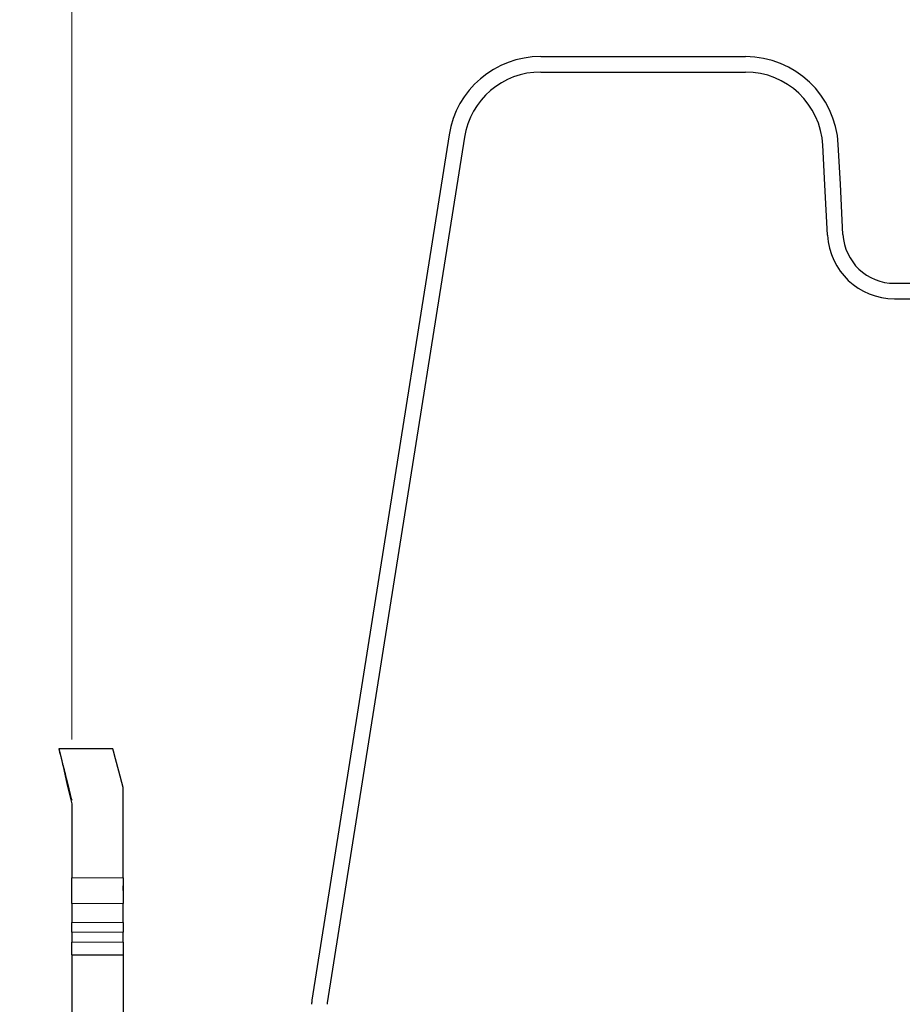
# Model space of a CAD drawing. Units: millimetres. Extents: x 0 to 420, y 0 to 297.
# Drawn here: x 21 to 35, y 125 to 140 of the extents above; entities that cross this region are included whole.
import ezdxf

# ---------------------------------------------------------------- set-up
doc = ezdxf.new("R2010")
doc.units = ezdxf.units.MM
doc.linetypes.add('PHANTOM', pattern=[12.7, 6.35, -1.27, 1.27, -1.27, 1.27, -1.27])
doc.styles.add('SLDTEXTSTYLE0', font='TXT', dxfattribs={"width": 0.605})
doc.dimstyles.new('SLDDIMSTYLE0', dxfattribs={"dimtxt": 3.5, "dimasz": 2.5, "dimexe": 0, "dimexo": 0.0625, "dimgap": 0.875, "dimtad": 1, "dimtoh": 1, "dimlfac": 2.5, "dimrnd": 1e-09, "dimzin": 12, "dimdsep": 46, "dimtxsty": 'SLDTEXTSTYLE0', "dimsah": 1, "dimcen": 0.09, "dimadec": 0, "dimazin": 0, "dimtfac": 1, "dimtofl": 0, "dimtmove": 0, "dimatfit": 3, "dimfxl": 1, "dimfrac": 2, "dimtolj": 1, "dimtzin": 12, "dimarcsym": 0})
doc.dimstyles.new('SLDDIMSTYLE2', dxfattribs={"dimtxt": 3.5, "dimasz": 2.5, "dimexe": 0, "dimexo": 0.0625, "dimgap": 0.875, "dimtad": 1, "dimtoh": 1, "dimlfac": 2.5, "dimrnd": 1e-09, "dimzin": 12, "dimdsep": 46, "dimtxsty": 'SLDTEXTSTYLE0', "dimsah": 1, "dimcen": 0.09, "dimadec": 0, "dimazin": 0, "dimtfac": 1, "dimtofl": 0, "dimtmove": 0, "dimatfit": 3, "dimfxl": 1, "dimfrac": 2, "dimtolj": 1, "dimtzin": 12, "dimarcsym": 0})

# ---------------------------------------------------------------- blocks, each defined once
blk = doc.blocks.new('*D65')
at = {"color": 7, "linetype": 'Continuous', "lineweight": 0}
for p, q in [((21.657, 128.913), (21.657, 150.51)), ((42.797, 121.79), (42.797, 150.51)), ((42.797, 149.51), (21.657, 149.51))]:
    blk.add_line(p, q, dxfattribs=at)
for points in [[(21.657, 149.51), (24.157, 149.002), (24.157, 150.018)], [(42.797, 149.51), (40.297, 150.018), (40.297, 149.002)]]:
    blk.add_solid(points, dxfattribs=at)
at = {"color": 7, "linetype": 'Continuous', "lineweight": 0, "insert": (27.295, 154.022), "char_height": 3.5, "attachment_point": 1, "style": 'SLDTEXTSTYLE0'}
blk.add_mtext('52,85', dxfattribs=at)
blk = doc.blocks.new('*D68')
at = {"color": 7, "linetype": 'Continuous', "lineweight": 0}
for p, q in [((11.225, 122.789), (11.225, 137.618)), ((18.657, 122.789), (10.225, 122.789)), ((11.225, 119.39), (11.225, 122.789)), ((161.717, 119.39), (10.225, 119.39)), ((11.225, 119.39), (11.225, 115.39))]:
    blk.add_line(p, q, dxfattribs=at)
for points in [[(11.225, 122.789), (11.733, 125.289), (10.717, 125.289)], [(11.225, 119.39), (10.717, 116.89), (11.733, 116.89)]]:
    blk.add_solid(points, dxfattribs=at)
at = {"color": 7, "linetype": 'Continuous', "lineweight": 0, "insert": (6.714, 128.355), "char_height": 3.5, "attachment_point": 1, "rotation": 90, "style": 'SLDTEXTSTYLE0'}
blk.add_mtext('8,50', dxfattribs=at)
blk = doc.blocks.new('*D72')
at = {"color": 7, "linetype": 'Continuous', "lineweight": 0}
for p, q in [((21.657, 128.913), (21.657, 156.51)), ((186.457, 128.913), (186.457, 156.51)), ((186.457, 155.51), (21.657, 155.51))]:
    blk.add_line(p, q, dxfattribs=at)
for points in [[(21.657, 155.51), (24.157, 155.002), (24.157, 156.018)], [(186.457, 155.51), (183.957, 156.018), (183.957, 155.002)]]:
    blk.add_solid(points, dxfattribs=at)
at = {"color": 7, "linetype": 'Continuous', "lineweight": 0, "char_height": 3.5, "attachment_point": 1, "style": 'SLDTEXTSTYLE0'}
for s, insert in [('EB ', (97.591, 160.022)), ('412', (103.948, 160.022))]:
    blk.add_mtext(s, dxfattribs=dict(at, insert=insert))

msp = doc.modelspace()

# ---------------------------------------------------------------- linework, layer by layer
at = {"color": 7, "linetype": 'Continuous', "lineweight": 30}
for p, q in [((28.9313, 139.5087), (32.1063, 139.5087)), ((28.9313, 139.2687), (32.1063, 139.2687)), ((34.4163, 135.9903), (35.7571, 135.9903)), ((34.4163, 135.7503), (35.7571, 135.7503)), ((22.0572, 128.7679), (21.4572, 128.7679)), ((22.2972, 128.7675), (21.4572, 128.7675)), ((22.4572, 126.7675), (22.4572, 128.1675)), ((21.6572, 127.9135), (21.6572, 126.7675)), ((21.6572, 126.3687), (21.6572, 126.7675)), ((22.4572, 126.7675), (22.4572, 126.3687)), ((22.4572, 126.5687), (22.4572, 126.6408)), ((21.6572, 126.3687), (21.6572, 126.0705)), ((22.4572, 126.0705), (22.4572, 126.3687)), ((21.6572, 125.9215), (21.6572, 126.0705)), ((22.4572, 126.0705), (22.4572, 125.9215)), ((21.6572, 125.9215), (21.6572, 125.7687)), ((22.4572, 125.7687), (22.4572, 125.9215)), ((21.6572, 125.5687), (21.6572, 125.7687)), ((22.4572, 125.7687), (22.4572, 125.5687)), ((21.6572, 125.5687), (22.4572, 125.5687)), ((21.6572, 125.5687), (21.6572, 108.8218)), ((22.4572, 125.5687), (22.4572, 108.8218))]:
    msp.add_line(p, q, dxfattribs=at)
at = {"color": 8, "linetype": 'PHANTOM', "lineweight": 0}
for p, q in [((21.6572, 126.7675), (22.4572, 126.7675)), ((22.4572, 126.3687), (21.6572, 126.3687)), ((21.6572, 126.0705), (22.4572, 126.0705)), ((22.4572, 125.9215), (21.6572, 125.9215)), ((21.6572, 125.7687), (22.4572, 125.7687))]:
    msp.add_line(p, q, dxfattribs=at)
at = {"color": 7, "linetype": 'Continuous', "lineweight": 30, "flags": 128}
for points in [[(27.509, 138.294), (26.3179, 130.7738), (25.3821, 124.8651)], [(27.7461, 138.2564), (26.555, 130.7362), (25.6191, 124.8275)], [(33.3778, 136.7359), (33.3368, 137.5174), (33.3046, 138.1315)], [(33.6174, 136.7484), (33.5765, 137.53), (33.5443, 138.144)], [(21.4572, 128.7675), (21.4658, 128.7307), (21.4914, 128.6217), (21.5329, 128.4444), (21.5889, 128.2054), (21.6572, 127.9135)], [(22.4572, 128.1675), (22.3893, 128.4221), (22.3388, 128.6114), (22.3077, 128.7281), (22.2972, 128.7675)]]:
    msp.add_lwpolyline(points, dxfattribs=at)
at = {"color": 7, "linetype": 'Continuous', "lineweight": 30}
for centre, radius, start, end in [((28.9313, 138.0687), 1.44, 90, 171), ((32.1063, 138.0687), 1.44, 3, 90), ((28.9313, 138.0687), 1.2, 90, 171), ((32.1063, 138.0687), 1.2, 3, 90), ((34.4163, 136.7903), 0.8, 183, 270), ((34.4163, 136.7903), 1.04, 183, 270), ((25.7772, 124.8025), 0.4, 171, 180), ((25.7772, 124.8025), 0.16, 171, 180)]:
    msp.add_arc(centre, radius, start, end, dxfattribs=at)
msp.add_open_spline([(21.4572, 128.7679), (21.4598, 128.7577), (21.465, 128.7372), (21.5059, 128.5728), (21.5687, 128.3227), (21.627, 128.0891), (21.6572, 127.9681)], degree=3, knots=[0, 0, 0, 0, 0.246003, 0.4973202, 0.7397083, 1, 1, 1, 1], dxfattribs=at)

# ---------------------------------------------------------------- dimensions: what is measured, and where the dimension line sits
at = {"color": 7, "linetype": 'Continuous', "lineweight": 0}
dim = msp.add_linear_dim(base=(21.6572, 155.5104), p1=(186.4572, 127.9135), p2=(21.6572, 127.9135), text='EB <>', dimstyle='SLDDIMSTYLE0', dxfattribs=at)
dim.commit()
dim.dimension.update_dxf_attribs({"geometry": '*D72', "text_midpoint": (104.0572, 155.5104), "dimtype": 160})
dim = msp.add_linear_dim(base=(21.6572, 149.5104), p1=(42.7972, 120.7902), p2=(21.6572, 127.9135), dimstyle='SLDDIMSTYLE0', dxfattribs=at)
dim.commit()
dim.dimension.update_dxf_attribs({"geometry": '*D65', "text_midpoint": (32.2272, 149.5104), "dimtype": 160})
dim = msp.add_linear_dim(base=(11.2253, 122.7887), p1=(162.7172, 119.3902), p2=(19.6572, 122.7887), angle=90, dimstyle='SLDDIMSTYLE2', dxfattribs=at)
dim.commit()
dim.dimension.update_dxf_attribs({"geometry": '*D68', "text_midpoint": (11.2253, 132.1928), "dimtype": 160})

doc.saveas('drawing.dxf')
